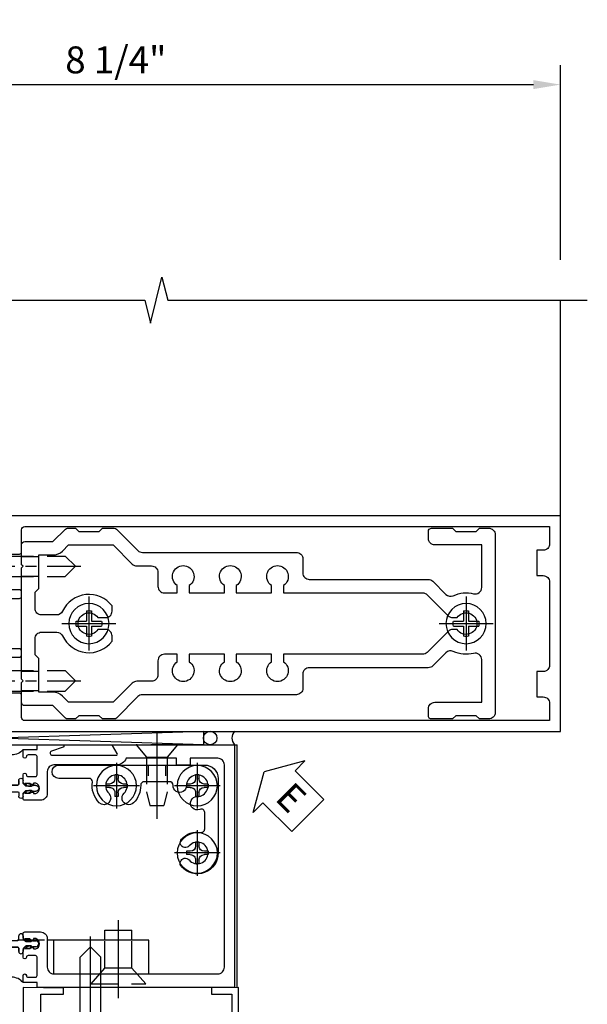
# Model space of a CAD drawing. Units: inches. Extents: x 0 to 288, y 0 to 182.
# Drawn here: x 98 to 103, y 137 to 146 of the extents above; entities that cross this region are included whole.
import ezdxf

# ---------------------------------------------------------------- set-up
doc = ezdxf.new("R2010")
doc.units = ezdxf.units.IN
doc.header["$MEASUREMENT"] = 0
doc.linetypes.add('CENTER', pattern=[2, 1.25, -0.25, 0.25, -0.25])
doc.linetypes.add('HIDDEN', pattern=[0.375, 0.25, -0.125])
doc.layers.get('0').update_dxf_attribs({"color": 4})
for name, color, linetype in [('CENTER', 1, 'CENTER'), ('DIME', 2, 'Continuous'), ('HIDDEN', 3, 'HIDDEN'), ('TEXT', 3, 'Continuous')]:
    doc.layers.add(name, color=color, linetype=linetype)
doc.styles.get("Standard").update_dxf_attribs({"font": 'arial.ttf'})
doc.dimstyles.new('EXT_ON-ON', dxfattribs={"dimscale": 2, "dimtxt": 0.125, "dimasz": 0.125, "dimexe": 0.09, "dimexo": 0.1875, "dimgap": 0.05, "dimtad": 3, "dimdec": 5, "dimzin": 3, "dimdsep": 46, "dimlunit": 5, "dimtxsty": 'Standard', "dimcen": 0, "dimazin": 0, "dimtfac": 1, "dimtdec": 5, "dimtofl": 0, "dimtmove": 0, "dimatfit": 0, "dimfxl": 1, "dimfrac": 2, "dimtolj": 1, "dimtzin": 3, "dimarcsym": 0})

# ---------------------------------------------------------------- blocks, each defined once
blk = doc.blocks.new('B534001')
blk.add_lwpolyline([(2.289, 1.736, 0.414214), (2.304, 1.751), (2.304, 1.791), (2.284, 1.811), (2.284, 1.801), (2.24, 1.801), (2.23, 1.811), (2.2085, 1.811), (2.2085, 1.798), (2.187, 1.798, -0.75), (2.187, 1.894), (2.2085, 1.894), (2.2085, 1.881), (2.23, 1.881), (2.24, 1.891), (2.284, 1.891), (2.284, 1.881), (2.304, 1.901), (2.304, 1.9714, 1), (2.2727, 1.9714), (2.2727, 1.971, -0.414214), (2.2578, 1.956), (2.189, 1.956, -0.414214), (2.174, 1.971), (2.174, 2.141, -0.414214), (2.189, 2.156), (2.2578, 2.156, -0.414214), (2.2727, 2.141), (2.2727, 2.1406, 1), (2.304, 2.1406), (2.304, 2.206), (2.174, 2.206), (2.174, 2.25), (1.62, 2.25, 0.854081), (1.6163, 2.2266), (1.7227, 2.192, -0.854081), (1.7165, 2.153), (1.1222, 2.153, -0.57735), (1.1136, 2.168), (1.1566, 2.2425, 0.57735), (1.1523, 2.25), (0.024, 2.25), (0.024, 0), (2.174, 0), (2.174, 0.044), (2.304, 0.044), (2.304, 0.1094, 1), (2.2727, 0.1094), (2.2727, 0.109, -0.414214), (2.2578, 0.094), (2.189, 0.094, -0.414214), (2.174, 0.109), (2.174, 0.279, -0.414214), (2.189, 0.294), (2.2578, 0.294, -0.414214), (2.2727, 0.279), (2.2727, 0.2786, 1), (2.304, 0.2786), (2.304, 0.349), (2.284, 0.369), (2.284, 0.359), (2.24, 0.359), (2.23, 0.369), (2.2085, 0.369), (2.2085, 0.356), (2.187, 0.356, -0.75), (2.187, 0.452), (2.2085, 0.452), (2.2085, 0.439), (2.23, 0.439), (2.24, 0.449), (2.284, 0.449), (2.284, 0.439), (2.304, 0.459), (2.304, 0.499, 0.414214), (2.289, 0.514), (2.142, 0.514, 0.414214), (2.08, 0.452), (2.08, 0.187, -0.414214), (2.018, 0.125), (0.18, 0.125, -0.414214), (0.118, 0.187), (0.118, 2.063, -0.414214), (0.18, 2.125), (0.437, 2.125), (0.437, 2.0625), (0.562, 2.0625), (0.562, 2.125), (1.0298, 2.125, 0.304139), (1.1222, 2.063), (1.7165, 2.063, 0.287349), (1.8155, 2.125), (2.018, 2.125, -0.414214), (2.08, 2.063), (2.08, 1.798, 0.414214), (2.142, 1.736)], format="xyb", close=True)
blk = doc.blocks.new('B534002')
blk.add_lwpolyline([(-2.514, 0.499, 0.414214), (-2.529, 0.514), (-2.676, 0.514, 0.414214), (-2.738, 0.452), (-2.738, 0.187, -0.414214), (-2.8, 0.125), (-4.32, 0.125, -0.414214), (-4.382, 0.187), (-4.382, 2.063, -0.414214), (-4.32, 2.125), (-4.063, 2.125), (-4.063, 2.0625), (-3.938, 2.0625), (-3.938, 2.125), (-3.4712, 2.125, 0.304139), (-3.3788, 2.063), (-2.8, 2.063, -0.414214), (-2.738, 2.001), (-2.738, 1.798, 0.414214), (-2.676, 1.736), (-2.529, 1.736, 0.414214), (-2.514, 1.751), (-2.514, 1.791), (-2.534, 1.811), (-2.534, 1.801), (-2.578, 1.801), (-2.588, 1.811), (-2.6095, 1.811), (-2.6095, 1.798), (-2.631, 1.798, -0.75), (-2.631, 1.894), (-2.6095, 1.894), (-2.6095, 1.881), (-2.588, 1.881), (-2.578, 1.891), (-2.534, 1.891), (-2.534, 1.881), (-2.514, 1.901), (-2.514, 1.9714, 1), (-2.5452, 1.9714), (-2.5452, 1.971, -0.414214), (-2.5602, 1.956), (-2.629, 1.956, -0.414214), (-2.644, 1.971), (-2.644, 2.141, -0.414214), (-2.629, 2.156), (-2.5602, 2.156, -0.414214), (-2.5452, 2.141), (-2.5452, 2.1406, 1), (-2.514, 2.1406), (-2.514, 2.206), (-2.644, 2.206), (-2.644, 2.25), (-2.881, 2.25, 0.854081), (-2.8847, 2.2266), (-2.7783, 2.192, -0.854081), (-2.7845, 2.153), (-3.3788, 2.153, -0.57735), (-3.3874, 2.168), (-3.3444, 2.2425, 0.57735), (-3.3487, 2.25), (-4.476, 2.25), (-4.476, 0), (-2.644, 0), (-2.644, 0.044), (-2.514, 0.044), (-2.514, 0.1094, 1), (-2.5452, 0.1094), (-2.5452, 0.109, -0.414214), (-2.5602, 0.094), (-2.629, 0.094, -0.414214), (-2.644, 0.109), (-2.644, 0.279, -0.414214), (-2.629, 0.294), (-2.5602, 0.294, -0.414214), (-2.5452, 0.279), (-2.5452, 0.2786, 1), (-2.514, 0.2786), (-2.514, 0.349), (-2.534, 0.369), (-2.534, 0.359), (-2.578, 0.359), (-2.588, 0.369), (-2.6095, 0.369), (-2.6095, 0.356), (-2.631, 0.356, -0.75), (-2.631, 0.452), (-2.6095, 0.452), (-2.6095, 0.439), (-2.588, 0.439), (-2.578, 0.449), (-2.534, 0.449), (-2.534, 0.439), (-2.514, 0.459)], format="xyb", close=True)
blk = doc.blocks.new('A$C200A00CA')
for p, q in [((-0.1175, 0.3875), (-0.0945, 0.3875)), ((-0.0756, 0.38), (-0.0689, 0.3917)), ((-0.0756, 0.38), (-0.0281, 0.38)), ((-0.0525, 0.38), (-0.0756, 0.38)), ((-0.0684, 0.3925), (-0.0674, 0.394)), ((-0.0515, 0.3817), (-0.0525, 0.38)), ((-0.0505, 0.3834), (-0.0514, 0.3819)), ((-0.0377, 0.3845), (-0.0478, 0.3848)), ((-0.0471, 0.4048), (-0.037, 0.4045)), ((-0.0211, 0.3829), (-0.0029, 0.4011)), ((0, 0.4081), (0, 0.433)), ((0.04, 0.433), (0.04, 0.401)), ((0.05, 0.391), (0.16, 0.391)), ((0.17, 0.401), (0.17, 0.433)), ((0.21, 0.433), (0.21, 0.4081)), ((0.2129, 0.4011), (0.2311, 0.3829)), ((0.2381, 0.38), (0.2856, 0.38)), ((0.247, 0.4045), (0.2571, 0.4048)), ((0.2578, 0.3848), (0.2477, 0.3845)), ((0.2614, 0.3819), (0.2605, 0.3834)), ((0.2625, 0.38), (0.2615, 0.3817)), ((0.2856, 0.38), (0.2625, 0.38)), ((0.2774, 0.394), (0.2784, 0.3925)), ((0.2789, 0.3917), (0.2856, 0.38)), ((0.3045, 0.3875), (0.3275, 0.3875)), ((-0.0945, 0.3325), (-0.1175, 0.3325)), ((-0.0281, 0.34), (-0.0756, 0.34)), ((-0.0689, 0.3283), (-0.0756, 0.34)), ((-0.0756, 0.34), (-0.0525, 0.34)), ((-0.0674, 0.326), (-0.0684, 0.3275)), ((-0.0525, 0.34), (-0.0515, 0.3383)), ((-0.0514, 0.3381), (-0.0505, 0.3366)), ((-0.0478, 0.3352), (-0.0377, 0.3355)), ((-0.037, 0.3155), (-0.0471, 0.3152)), ((-0.0029, 0.3189), (-0.0211, 0.3371)), ((0, 0.287), (0, 0.3119)), ((0.04, 0.287), (0.04, 0.319)), ((0.04, 0.319), (0.04, 0.287)), ((0.05, 0.329), (0.16, 0.329)), ((0.16, 0.329), (0.05, 0.329)), ((0.17, 0.319), (0.17, 0.287)), ((0.17, 0.287), (0.17, 0.319)), ((0.21, 0.3119), (0.21, 0.287)), ((0.2311, 0.3371), (0.2129, 0.3189)), ((0.2856, 0.34), (0.2381, 0.34)), ((0.2571, 0.3152), (0.247, 0.3155)), ((0.2477, 0.3355), (0.2578, 0.3352)), ((0.2605, 0.3366), (0.2614, 0.3381)), ((0.2615, 0.3383), (0.2625, 0.34)), ((0.2625, 0.34), (0.2856, 0.34)), ((0.2784, 0.3275), (0.2774, 0.326)), ((0.2856, 0.34), (0.2789, 0.3283)), ((0.3275, 0.3325), (0.3045, 0.3325))]:
    blk.add_line(p, q)
for centre, radius, start, end in [((-0.1175, 0.36), 0.0275, 90, 270), ((-0.0945, 0.36), 0.0275, 46.65824, 90), ((-0.0472, 0.3792), 0.025, 148, 150), ((-0.0479, 0.3818), 0.023, 88, 148), ((-0.0472, 0.3792), 0.005, 148, 150), ((-0.0479, 0.3818), 0.003, 88, 148), ((-0.0373, 0.3945), 0.01, 268, 88), ((-0.0281, 0.39), 0.01, 270, 315), ((-0.01, 0.4081), 0.01, 315, 360), ((0.02, 0.433), 0.02, 0, 180), ((0.05, 0.401), 0.01, 180, 270), ((0.16, 0.401), 0.01, 270, 360), ((0.19, 0.433), 0.02, 0, 180), ((0.22, 0.4081), 0.01, 180, 225), ((0.2381, 0.39), 0.01, 225, 270), ((0.2473, 0.3945), 0.01, 92, 272), ((0.2579, 0.3818), 0.023, 32, 92), ((0.2579, 0.3818), 0.003, 32, 92), ((0.2572, 0.3792), 0.005, 30, 32), ((0.2572, 0.3792), 0.025, 30, 32), ((0.3045, 0.36), 0.0275, 90, 133.34176), ((0.3275, 0.36), 0.0275, 270, 90), ((-0.0945, 0.36), 0.0275, 270, 313.34176), ((-0.0472, 0.3408), 0.025, 210, 212), ((-0.0479, 0.3382), 0.023, 212, 272), ((-0.0472, 0.3408), 0.005, 210, 212), ((-0.0479, 0.3382), 0.003, 212, 272), ((-0.0373, 0.3255), 0.01, 272, 92), ((-0.0281, 0.33), 0.01, 45, 90), ((-0.01, 0.3119), 0.01, 0, 45), ((0.02, 0.287), 0.02, 180, 0), ((0.02, 0.287), 0.02, 180, 0), ((0.05, 0.319), 0.01, 90, 180), ((0.05, 0.319), 0.01, 90, 180), ((0.16, 0.319), 0.01, 0, 90), ((0.16, 0.319), 0.01, 0, 90), ((0.19, 0.287), 0.02, 180, 0), ((0.19, 0.287), 0.02, 180, 0), ((0.22, 0.3119), 0.01, 135, 180), ((0.2381, 0.33), 0.01, 90, 135), ((0.2473, 0.3255), 0.01, 88, 268), ((0.2579, 0.3382), 0.023, 268, 328), ((0.2579, 0.3382), 0.003, 268, 328), ((0.2572, 0.3408), 0.005, 328, 330), ((0.2572, 0.3408), 0.025, 328, 330), ((0.3045, 0.36), 0.0275, 226.65824, 270), ((0.105, -0.0852), 0.1352, 39.07331, 140.92669)]:
    blk.add_arc(centre, radius, start, end)
blk = doc.blocks.new('B534101')
for name, p in [('B534001', (0, 0)), ('A$C200A00CA', (2.304, 0.044))]:
    blk.add_blockref(name, p)
at = {"xscale": -1, "rotation": 180}
blk.add_blockref('A$C200A00CA', (2.304, 2.206), dxfattribs=at)
at = {"xscale": -1}
blk.add_blockref('B534002', (0, 0), dxfattribs=at)
blk = doc.blocks.new('eseal2')
at = {"layer": 'TEXT', "color": 7}
for p, q in [((0.1964, 0.3376), (0, 0)), ((0.1964, 0.2103), (0.1964, 0.3376)), ((0.5755, 0.2103), (0.1964, 0.2103)), ((0.5755, 0.2103), (0.5755, -0.2103)), ((0.1964, -0.3376), (0, 0)), ((0.5755, -0.2103), (0.1964, -0.2103)), ((0.1964, -0.2103), (0.1964, -0.3376))]:
    blk.add_line(p, q, dxfattribs=at)
at = {"layer": 'TEXT', "color": 3}
blk.add_text('E', height=0.25, dxfattribs=at).set_placement((0.2468, -0.1157))
blk = doc.blocks.new('B028520')
for p, q in [((0, 0.1925), (0, -0.1925)), ((0, 0.1925), (0.1122, 0.095)), ((0.1122, 0.095), (0.905, 0.095)), ((0.1122, -0.095), (0.1122, 0.095)), ((1, 0), (0.905, 0.095)), ((1, 0), (0.905, -0.095)), ((0, -0.1925), (0.1122, -0.095)), ((0.1122, -0.095), (0.905, -0.095))]:
    blk.add_line(p, q)
at = {"layer": 'CENTER'}
blk.add_line((-0.1531, 0), (1.1757, 0), dxfattribs=at)
blk = doc.blocks.new('B069214')
blk.add_lwpolyline([(2.3125, -0.062), (2.3125, -0.0065), (1.9375, 0), (1.9375, -0.313, 1), (1.9635, -0.313), (1.9635, -0.2902, -1.012145), (2.0035, -0.2903), (2.0035, -0.5433, -0.997931), (1.9635, -0.5428), (1.9635, -0.519, 1), (1.9375, -0.519), (1.9375, -0.594, 0.414214), (1.9685, -0.625), (3.9375, -0.625), (3.9375, 0), (3.6875, -0.0044), (3.6875, -0.062), (3.8755, -0.062), (3.8755, -0.5), (2.1035, -0.5), (2.1035, -0.062)], format="xyb", close=True)
blk = doc.blocks.new('*D2078')
at = {"layer": 'DIME', "color": 0, "lineweight": -2, "transparency": 16777216}
for p, q in [((94.4796, 143.7552), (94.4796, 145.5602)), ((102.7296, 143.7552), (102.7296, 145.5602)), ((94.7296, 145.3802), (102.4796, 145.3802))]:
    blk.add_line(p, q, dxfattribs=at)
at = {"layer": 'DIME', "color": 0, "transparency": 16777216}
for points in [[(94.7296, 145.4218), (94.7296, 145.3385), (94.4796, 145.3802)], [(102.4796, 145.4218), (102.4796, 145.3385), (102.7296, 145.3802)]]:
    blk.add_solid(points, dxfattribs=at)
at = {"layer": 'DIME', "color": 0, "transparency": 16777216, "insert": (98.6046, 145.6094), "char_height": 0.25, "attachment_point": 5}
blk.add_mtext('\\A1;8 1/4"', dxfattribs=at)
blk = doc.blocks.new('B128930')
for p, q in [((0, 0.1925), (0.1122, 0.095)), ((0, 0.1925), (0, -0.1925)), ((0.1122, 0.095), (0.655, 0.095)), ((0.1122, -0.095), (0.1122, 0.095)), ((0.75, 0), (0.655, 0.095)), ((0.75, 0), (0.655, -0.095)), ((0, -0.1925), (0.1122, -0.095)), ((0.1122, -0.095), (0.655, -0.095))]:
    blk.add_line(p, q)
at = {"layer": 'CENTER', "ltscale": 0.25}
blk.add_line((-0.125, 0), (0.875, 0), dxfattribs=at)
blk = doc.blocks.new('B128570H')
at = {"color": 1, "linetype": 'CENTER'}
for p, q in [((0, -0.25), (0, 0.25)), ((-0.25, 0), (0.25, 0))]:
    blk.add_line(p, q, dxfattribs=at)
for p, q in [((-0.023, 0.023), (-0.023, 0.1178)), ((0.023, 0.023), (0.023, 0.1178)), ((-0.1178, 0.023), (-0.023, 0.023)), ((0.023, 0.023), (0.1178, 0.023)), ((-0.1178, -0.023), (-0.023, -0.023)), ((-0.023, -0.1178), (-0.023, -0.023)), ((0.023, -0.1178), (0.023, -0.023)), ((0.023, -0.023), (0.1178, -0.023))]:
    blk.add_line(p, q)
blk.add_circle((0, 0), 0.1865)
for start, end in [(78.94994, 101.05006), (168.94994, 191.05006), (348.94994, 11.05006), (258.94994, 281.05006)]:
    blk.add_arc((0, 0), 0.12, start, end)
blk = doc.blocks.new('B178015')
at = {"color": 4}
for points in [[(1.6306, -0.8762, -0.198912), (1.6094, -0.885), (1.5, -0.885), (1.47, -0.855), (1.28, -0.855), (1.25, -0.885), (1.1774, -0.885, -0.198912), (1.1562, -0.8762), (1.0412, -0.7613), (0.78, -0.7613, -0.414214), (0.75, -0.7313), (0.75, -0.5463), (0.765, -0.5313), (0.75, -0.5163), (0.75, 0.5162), (0.765, 0.5313), (0.75, 0.5463), (0.75, 0.7313, -0.414214), (0.78, 0.7613), (1.0412, 0.7613), (1.1562, 0.8762, -0.198912), (1.1774, 0.885), (1.25, 0.885), (1.28, 0.855), (1.47, 0.855), (1.5, 0.885), (1.6094, 0.885, -0.198912), (1.6306, 0.8762), (1.8292, 0.6776, 0.198912), (1.8716, 0.66), (3.3, 0.66, -0.414214), (3.36, 0.6), (3.36, 0.47, 0.414214), (3.42, 0.41), (4.5243, 0.41, -0.198912), (4.5667, 0.3924), (4.6882, 0.2709, 0.314012), (4.7558, 0.2589, -0.171809), (4.9452, 0.2762, 0.489155), (5.02, 0.3344), (5.02, 0.73), (4.585, 0.73, -0.414214), (4.525, 0.79), (4.525, 0.855, -0.414214), (4.555, 0.885), (4.75, 0.885), (4.78, 0.855), (4.97, 0.855), (5, 0.885), (5.085, 0.885, -0.414214), (5.145, 0.825), (5.145, -0.825, -0.414214), (5.085, -0.885), (5, -0.885), (4.97, -0.855), (4.78, -0.855), (4.75, -0.885), (4.555, -0.885, -0.414214), (4.525, -0.855), (4.525, -0.79, -0.414214), (4.585, -0.73), (5.02, -0.73), (5.02, -0.3344, 0.489155), (4.9452, -0.2762, -0.171809), (4.7558, -0.2589, 0.314012), (4.6882, -0.2709), (4.5667, -0.3924, -0.198912), (4.5243, -0.41), (3.42, -0.41, 0.414214), (3.36, -0.47), (3.36, -0.6, -0.414214), (3.3, -0.66), (1.8716, -0.66, 0.198912), (1.8292, -0.6776)], [(4.7098, 0.0726, 0.198912), (4.7522, 0.055), (4.7909, 0.055, -3.356627), (4.7909, -0.055), (4.7522, -0.055, 0.198912), (4.7098, -0.0726), (4.515, -0.2674, -0.198912), (4.4725, -0.285), (3.18, -0.285), (3.18, -0.3534, -3.356627), (3.07, -0.3534), (3.07, -0.285), (2.7425, -0.285), (2.7425, -0.3534, -3.356627), (2.6325, -0.3534), (2.6325, -0.285), (2.305, -0.285), (2.305, -0.3534, -3.356627), (2.195, -0.3534), (2.195, -0.285), (2.075, -0.285, 0.414214), (2.015, -0.345), (2.015, -0.475, -0.414214), (1.955, -0.535), (1.8199, -0.535, 0.198912), (1.7774, -0.5526), (1.6, -0.73), (1.1868, -0.73), (1.1296, -0.6729, 0.198912), (1.0412, -0.6363), (0.91, -0.6363), (0.91, -0.325), (0.875, -0.29), (0.875, -0.14, -0.414214), (0.935, -0.08), (1.0762, -0.08, -0.290987), (1.1305, -0.1145, 0.563903), (1.59, -0.1633), (1.59, -0.115, 0.414214), (1.53, -0.055), (1.4591, -0.055, -3.356627), (1.4591, 0.055), (1.53, 0.055, 0.414214), (1.59, 0.115), (1.59, 0.1633, 0.563903), (1.1305, 0.1145, -0.290987), (1.0762, 0.08), (0.935, 0.08, -0.414214), (0.875, 0.14), (0.875, 0.29), (0.91, 0.325), (0.91, 0.6363), (1.0412, 0.6363, 0.198912), (1.1296, 0.6729), (1.1868, 0.73), (1.6, 0.73), (1.7774, 0.5526, 0.198912), (1.8199, 0.535), (1.955, 0.535, -0.414214), (2.015, 0.475), (2.015, 0.345, 0.414214), (2.075, 0.285), (2.195, 0.285), (2.195, 0.3534, -3.356627), (2.305, 0.3534), (2.305, 0.285), (2.6325, 0.285), (2.6325, 0.3534, -3.356627), (2.7425, 0.3534), (2.7425, 0.285), (3.07, 0.285), (3.07, 0.3534, -3.356627), (3.18, 0.3534), (3.18, 0.285), (4.4725, 0.285, -0.198912), (4.515, 0.2674)]]:
    blk.add_lwpolyline(points, format="xyb", close=True, dxfattribs=at)
blk = doc.blocks.new('B178304')
at = {"layer": 'HIDDEN'}
for p, q in [((0.75, 0.62225), (0.91, 0.62225)), ((0.75, 0.44025), (0.91, 0.44025)), ((0.75, -0.44025), (0.91, -0.44025)), ((0.75, -0.62225), (0.91, -0.62225))]:
    blk.add_line(p, q, dxfattribs=at)
blk.add_blockref('B178015', (0, 0))
blk = doc.blocks.new('B171300')
for points in [[(0.75, 0.285, -0.198912), (0.7465, 0.2766), (0.7208, 0.2508, 0.198912), (0.715, 0.2369), (0.715, 0.1631, 0.198912), (0.7208, 0.1492), (0.7406, 0.1294, -0.198912), (0.7441, 0.121), (0.7441, 0.1062, 0.453546), (0.7575, 0.0945, -0.066292), (1.1732, 0.0945), (1.2508, 0.0497, -0.57735), (1.2508, -0.0497), (1.1732, -0.0945, -0.066292), (0.7575, -0.0945, 0.453546), (0.7441, -0.1062), (0.7441, -0.121, -0.198912), (0.7406, -0.1294), (0.7208, -0.1492, 0.198912), (0.715, -0.1631), (0.715, -0.2369, 0.198912), (0.7208, -0.2508), (0.7465, -0.2766, -0.198912), (0.75, -0.285), (0.75, -0.3012, -0.414214), (0.7382, -0.313), (0.42, -0.313, -0.414214), (0.357, -0.25), (0.357, -0.2265, 0.414214), (0.3255, -0.195), (0.1897, -0.195, 0.414214), (0.17, -0.2147), (0.17, -0.2233, 0.414214), (0.1897, -0.243), (0.1931, -0.243, -0.131652), (0.2029, -0.2456), (0.2467, -0.2709, -0.267949), (0.2565, -0.2879), (0.2565, -0.2933, -0.414214), (0.2369, -0.313), (0.0118, -0.313, -0.414214), (0, -0.3012), (0, -0.133, -0.267949), (0.0098, -0.116), (0.0382, -0.0996, -0.57735), (0.05, -0.1064), (0.05, -0.1268, 0.466308), (0.0731, -0.1462), (0.2316, -0.1182, 0.176327), (0.2433, -0.1115), (0.3156, -0.0253, 0.36397), (0.3156, 0.0253), (0.2433, 0.1115, 0.176327), (0.2316, 0.1182), (0.0731, 0.1462, 0.466308), (0.05, 0.1268), (0.05, 0.1064, -0.57735), (0.0382, 0.0996), (0.0098, 0.116, -0.267949), (0, 0.133), (0, 0.3012, -0.414214), (0.0118, 0.313), (0.2369, 0.313, -0.414214), (0.2565, 0.2933), (0.2565, 0.2879, -0.267949), (0.2467, 0.2709), (0.2029, 0.2456, -0.131652), (0.1931, 0.243), (0.1897, 0.243, 0.414214), (0.17, 0.2233), (0.17, 0.2147, 0.414214), (0.1897, 0.195), (0.3255, 0.195, 0.414214), (0.357, 0.2265), (0.357, 0.25, -0.414214), (0.42, 0.313), (0.7382, 0.313, -0.414214), (0.75, 0.3012)], [(0.6244, 0.2421, -0.414214), (0.6441, 0.2224), (0.6441, 0.173, 0.109518), (0.6515, 0.1397), (0.6793, 0.0801, 0.092094), (0.696, 0.0567, -0.424958), (0.696, -0.0567, 0.092094), (0.6793, -0.0801), (0.6515, -0.1397, 0.109518), (0.6441, -0.173), (0.6441, -0.2224, -0.414214), (0.6244, -0.2421), (0.4476, -0.2421, -0.414214), (0.4279, -0.2224), (0.4279, -0.1635, 0.414214), (0.3885, -0.1241), (0.3674, -0.1241, -0.63707), (0.3523, -0.0918), (0.3699, -0.0709, 0.36397), (0.3699, 0.0709), (0.3523, 0.0918, -0.63707), (0.3674, 0.1241), (0.3885, 0.1241, 0.414214), (0.4279, 0.1635), (0.4279, 0.2224, -0.414214), (0.4476, 0.2421)], [(0.7992, 0.0638, -0.058411), (1.1577, 0.0608, -0.099915), (1.1651, 0.0583), (1.2331, 0.019, -0.57735), (1.2331, -0.019), (1.1651, -0.0583, -0.099915), (1.1577, -0.0608, -0.058411), (0.7992, -0.0638, -0.506706), (0.7833, -0.0364, 0.20965), (0.7833, 0.0364, -0.506706)]]:
    blk.add_lwpolyline(points, format="xyb", close=True)
blk = doc.blocks.new('B179203')
for points in [[(2, 0.98), (2, 0.898, 0.669376), (2.0256, 0.8874, -0.199773), (2.0895, 0.914), (2.1, 0.914, -0.414214), (2.15, 0.864), (2.15, 0.776, -0.414214), (2.1, 0.726), (2.0895, 0.726, -0.199773), (2.0256, 0.7526, 0.669376), (2, 0.742), (2, 0.5463), (2.015, 0.5312), (2, 0.5162), (2, 0.263, -0.414214), (1.99, 0.253), (1.934, 0.253, -0.414214), (1.924, 0.263), (1.924, 0.303, 0.414214), (1.914, 0.313), (0.75, 0.313), (0.75, 0.273), (0.735, 0.258), (0.75, 0.243), (0.75, 0.17), (0.735, 0.155), (0.75, 0.14), (0.75, 0.1), (1.18, 0.1), (1.3981, 0.0416, -0.767327), (1.3981, -0.0416), (1.18, -0.1), (0.75, -0.1), (0.75, -0.14), (0.735, -0.155), (0.75, -0.17), (0.75, -0.243), (0.735, -0.258), (0.75, -0.273), (0.75, -0.313), (1.914, -0.313, 0.414214), (1.924, -0.303), (1.924, -0.263, -0.414214), (1.934, -0.253), (1.99, -0.253, -0.414214), (2, -0.263), (2, -0.5163), (2.015, -0.5313), (2, -0.5463), (2, -0.742, 0.669376), (2.0256, -0.7526, -0.199773), (2.0895, -0.726), (2.1, -0.726, -0.414214), (2.15, -0.776), (2.15, -0.864, -0.414214), (2.1, -0.914), (2.0895, -0.914, -0.199773), (2.0256, -0.8874, 0.669376), (2, -0.898), (2, -0.98, 0.414214), (2.02, -1), (7.25, -1), (7.25, 1), (2.02, 1, 0.414214)], [(7.03, -0.445), (7.03, -0.68), (7.09, -0.68, -0.414214), (7.15, -0.74), (7.15, -0.9), (2.28, -0.9, -0.414214), (2.25, -0.87), (2.25, -0.665, 0.414214), (2.23, -0.645), (2.125, -0.645), (2.125, -0.313), (2.23, -0.313, 0.414214), (2.25, -0.293), (2.25, -0.253, 0.414214), (2.23, -0.233), (2.125, -0.233), (2.125, 0.233), (2.23, 0.233, 0.414214), (2.25, 0.253), (2.25, 0.293, 0.414214), (2.23, 0.313), (2.125, 0.313), (2.125, 0.645), (2.23, 0.645, 0.414214), (2.25, 0.665), (2.25, 0.87, -0.414214), (2.28, 0.9), (7.15, 0.9), (7.15, 0.74, -0.414214), (7.09, 0.68), (7.03, 0.68), (7.03, 0.445), (7.09, 0.445, -0.414214), (7.15, 0.385), (7.15, -0.385, -0.414214), (7.09, -0.445)], [(1.836, 0.213), (1.3725, 0.213, 0.876976), (1.3648, 0.154), (1.424, 0.1381, -0.767327), (1.424, -0.1381), (1.3648, -0.154, 0.876976), (1.3725, -0.213), (1.836, -0.213, -0.281861), (1.934, -0.153), (2, -0.153), (2, 0.153), (1.934, 0.153, -0.281861)]]:
    blk.add_lwpolyline(points, format="xyb", close=True)
blk.add_blockref('B171300', (0, 0))
blk = doc.blocks.new('B128345')
for p, q in [((0, 0.1925), (0.116, 0.095)), ((0, 0.1925), (0, -0.1925)), ((0.116, 0.095), (0.4375, 0.095)), ((0.116, -0.095), (0.116, 0.095)), ((0.4375, 0.095), (0.5625, 0.065)), ((0.5625, -0.065), (0.5625, 0.065)), ((0.4375, -0.095), (0.5625, -0.065)), ((0, -0.1925), (0.116, -0.095)), ((0.116, -0.095), (0.4375, -0.095))]:
    blk.add_line(p, q)
at = {"layer": 'CENTER'}
blk.add_line((-0.125, 0), (0.6875, 0), dxfattribs=at)
blk = doc.blocks.new('B028985-H')
for p, q in [((-0.0155, 0.0995), (0.0155, 0.0995)), ((-0.0155, 0.0995), (-0.0155, 0.0652)), ((0.0155, 0.0995), (0.0155, 0.0652)), ((-0.0995, 0.0155), (-0.0995, -0.0155)), ((-0.0995, 0.0155), (-0.0652, 0.0155)), ((0.0652, 0.0155), (0.0995, 0.0155)), ((0.0995, 0.0155), (0.0995, -0.0155)), ((-0.0995, -0.0155), (-0.0652, -0.0155)), ((-0.0155, -0.0652), (-0.0155, -0.0995)), ((0.0155, -0.0652), (0.0155, -0.0995)), ((0.0652, -0.0155), (0.0995, -0.0155)), ((-0.0155, -0.0995), (0.0155, -0.0995))]:
    blk.add_line(p, q)
blk.add_circle((0, 0), 0.1865)
for centre, start, end in [((-0.0652, 0.0652), 270, 0), ((0.0652, 0.0652), 180, 270), ((-0.0652, -0.0652), 0, 89.99991), ((0.0652, -0.0652), 89.99997, 180)]:
    blk.add_arc(centre, 0.0498, start, end)
at = {"layer": 'CENTER'}
for p, q in [((0, 0.2125), (0, -0.2125)), ((-0.2125, 0), (0.2125, 0))]:
    blk.add_line(p, q, dxfattribs=at)
blk = doc.blocks.new('B534402')
blk.add_lwpolyline([(0.4694, 1.2822, -0.542551), (0.514, 1.3112, 1.230259), (0.5384, 1.4308, -2.417985), (0.6384, 1.5308, 1.030127), (0.7629, 1.5341, -0.429634), (0.7949, 1.5678), (1.0314, 1.5678, -0.420752), (1.0634, 1.5352, 0.203905), (1.1293, 1.3718, 1), (1.2177, 1.4602, -2.414214), (1.3591, 1.4602, 1), (1.4475, 1.3718, 0.241079), (1.5105, 1.5669, -0.412875), (1.5425, 1.5988), (1.8238, 1.5988, 0.999967), (1.8248, 1.7228), (0.4694, 1.7228, 0.414214), (0.3444, 1.5978), (0.3444, 0.9068, 0.694404), (0.6848, 0.7795, 1.010256), (0.6144, 0.8419, -2.696725), (0.6134, 0.9727, 1.000873), (0.6843, 1.0344, 0.260033), (0.5067, 1.0982, -0.465897), (0.4694, 1.1295, -0.000007)], format="xyb", close=True)
at = {"layer": 'HIDDEN', "ltscale": 0.295128}
for p, q in [((0.8328, 1.7229), (0.8328, 1.5679)), ((0.9938, 1.7229), (0.9938, 1.5679))]:
    blk.add_line(p, q, dxfattribs=at)
blk = doc.blocks.new('B451T402')
for name, p in [('B028985-H', (0.3751, 1.6201)), ('B028985-H', (1.1252, 1.6201)), ('B534402', (-0.1631, 0.0892)), ('B028985-H', (0.3747, 0.9959))]:
    blk.add_blockref(name, p)
at = {"layer": 'HIDDEN', "xscale": -1, "rotation": 90}
blk.add_blockref('B128345', (0.7501, 2), dxfattribs=at)

msp = doc.modelspace()

# ---------------------------------------------------------------- linework, layer by layer
for p, q in [((102.729617, 141.380166), (102.729617, 143.380166)), ((99.417117, 139.255666), (95.542117, 139.380666)), ((95.542117, 139.255666), (99.417117, 139.380666)), ((99.417117, 139.380666), (99.417117, 139.255666)), ((99.729617, 137.005666), (99.729617, 139.255666)), ((98.503817, 137.536666), (98.753817, 137.536666)), ((98.503817, 137.442166), (98.503817, 137.536666)), ((98.753817, 137.442166), (98.753817, 137.536666)), ((98.909817, 137.442166), (97.967617, 137.442166)), ((98.029817, 137.130666), (98.029817, 137.442166)), ((98.909817, 137.130666), (98.909817, 137.442166))]:
    msp.add_line(p, q)
at = {"linetype": 'Continuous'}
msp.add_line((95.253617, 139.255666), (99.729617, 139.255666), dxfattribs=at)
msp.add_lwpolyline([(94.229617, 143.380166), (98.873737, 143.380166), (98.926657, 143.167914), (99.032578, 143.592738), (99.085498, 143.380486), (102.979617, 143.380166)])
msp.add_circle((99.479617, 139.318166), 0.0625)
msp.add_arc((99.774998, 139.318166), 0.09338, 137.9864211, 222.0135789)
at = {"layer": 'CENTER'}
for p, q in [((98.628817, 136.936713), (98.628817, 137.629813)), ((98.628817, 136.905713), (98.628817, 137.598813))]:
    msp.add_line(p, q, dxfattribs=at)
at = {"layer": 'HIDDEN'}
for p, q in [((97.941793, 137.442166), (97.329437, 137.442166)), ((98.503817, 137.184488), (98.503817, 137.442166)), ((98.753817, 137.184488), (98.753817, 137.442166)), ((98.375318, 137.036666), (98.503818, 137.184488)), ((98.753817, 137.184488), (98.503818, 137.184488)), ((98.882317, 137.036666), (98.753817, 137.184488)), ((98.375318, 137.036666), (98.882317, 137.036666))]:
    msp.add_line(p, q, dxfattribs=at)

# ---------------------------------------------------------------- block references
for name, p in [('B179203', (95.479617, 140.380166)), ('B178304', (96.979617, 140.380166)), ('B069214', (95.806117, 137.005666))]:
    msp.add_blockref(name, p)
at = {"xscale": -1, "rotation": 180}
for p in [(98.354617, 140.380166), (101.854617, 140.380166)]:
    msp.add_blockref('B128570H', p, dxfattribs=at)
at = {"ltscale": 0.25, "xscale": -1}
msp.add_blockref('B451T402', (99.735253, 137.256166), dxfattribs=at)
at = {"linetype": 'Continuous'}
msp.add_blockref('B534101', (95.229617, 137.005666), dxfattribs=at)
at = {"linetype": 'Continuous', "rotation": 314.9999999999999}
msp.add_blockref('eseal2', (99.979517, 139.005666), dxfattribs=at)
at = {"rotation": 90}
msp.add_blockref('B028520', (98.368728, 136.380166), dxfattribs=at)
at = {"layer": 'HIDDEN', "xscale": -1, "rotation": 180}
for p in [(97.479617, 140.911416), (97.479617, 139.848916)]:
    msp.add_blockref('B128930', p, dxfattribs=at)

# ---------------------------------------------------------------- dimensions: what is measured, and where the dimension line sits
at = {"layer": 'DIME'}
dim = msp.add_linear_dim(base=(102.729617, 145.380166), p1=(94.479617, 143.380166), p2=(102.729617, 143.380186), dimstyle='EXT_ON-ON', override={"dimpost": '"'}, dxfattribs=at)
dim.commit()
dim.dimension.update_dxf_attribs({"geometry": '*D2078', "text_midpoint": (98.604617, 145.609429)})

doc.saveas('drawing.dxf')
